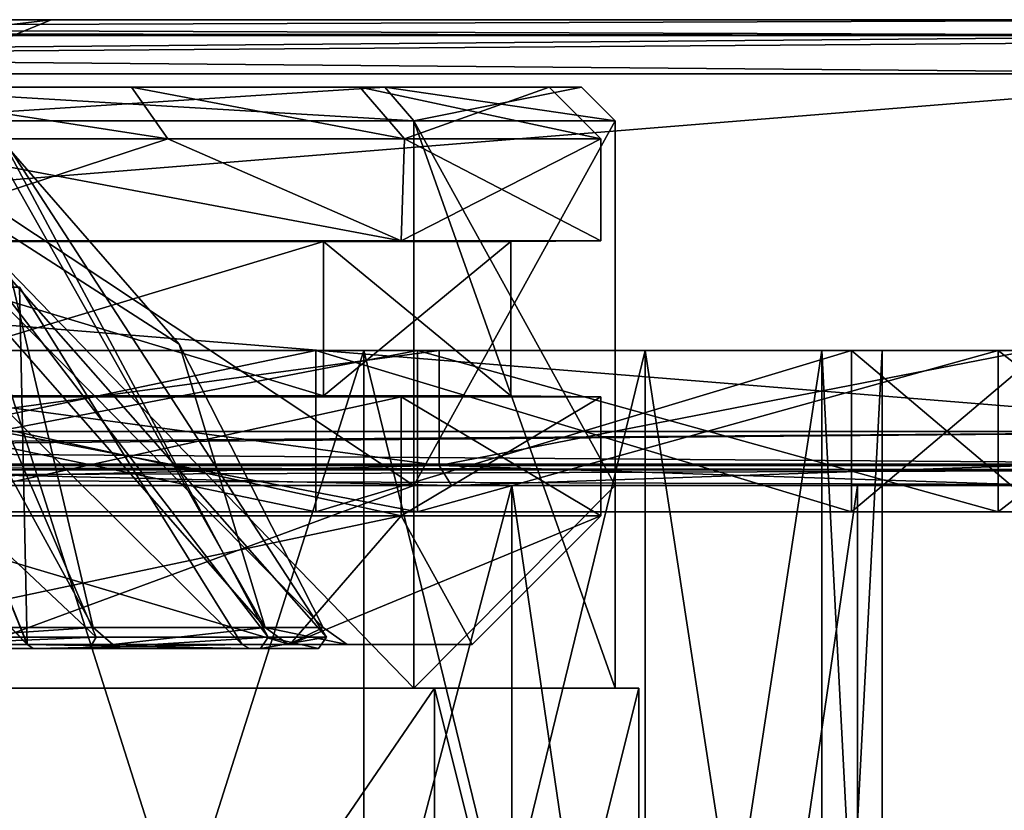
# Model space of a CAD drawing. Units: millimetres. Extents: x -50 to 50, y 31 to 187.
# Drawn here: x 13 to 28, y 62 to 73 of the extents above; entities that cross this region are included whole.
import ezdxf

# ---------------------------------------------------------------- set-up
doc = ezdxf.new("R2010")
doc.units = ezdxf.units.MM
doc.header["$LTSCALE"] = 21.359881
for name, color, linetype in [('100', 7, 'CONTINUOUS'), ('101', 7, 'CONTINUOUS'), ('102', 7, 'CONTINUOUS'), ('103', 7, 'CONTINUOUS'), ('106', 7, 'CONTINUOUS'), ('107', 7, 'CONTINUOUS'), ('108', 7, 'CONTINUOUS'), ('109', 7, 'CONTINUOUS'), ('110', 7, 'CONTINUOUS'), ('111', 7, 'CONTINUOUS'), ('112', 7, 'CONTINUOUS'), ('113', 7, 'CONTINUOUS'), ('114', 7, 'CONTINUOUS'), ('115', 7, 'CONTINUOUS'), ('116', 7, 'CONTINUOUS'), ('117', 7, 'CONTINUOUS'), ('118', 7, 'CONTINUOUS'), ('119', 7, 'CONTINUOUS'), ('121', 7, 'CONTINUOUS'), ('123', 7, 'CONTINUOUS'), ('124', 7, 'CONTINUOUS'), ('126', 7, 'CONTINUOUS'), ('127', 7, 'CONTINUOUS'), ('128', 7, 'CONTINUOUS'), ('129', 7, 'CONTINUOUS'), ('130', 7, 'CONTINUOUS'), ('131', 7, 'CONTINUOUS'), ('138', 7, 'CONTINUOUS'), ('139', 7, 'CONTINUOUS'), ('140', 7, 'CONTINUOUS'), ('141', 7, 'CONTINUOUS'), ('142', 7, 'CONTINUOUS'), ('144', 7, 'CONTINUOUS'), ('146', 7, 'CONTINUOUS'), ('148', 7, 'CONTINUOUS'), ('150', 7, 'CONTINUOUS'), ('165', 7, 'CONTINUOUS'), ('168', 7, 'CONTINUOUS'), ('169', 7, 'CONTINUOUS'), ('170', 7, 'CONTINUOUS'), ('171', 7, 'CONTINUOUS'), ('19', 7, 'CONTINUOUS'), ('20', 7, 'CONTINUOUS'), ('21', 7, 'CONTINUOUS'), ('23', 7, 'CONTINUOUS'), ('230', 7, 'CONTINUOUS'), ('231', 7, 'CONTINUOUS'), ('233', 7, 'CONTINUOUS'), ('235', 7, 'CONTINUOUS'), ('237', 7, 'CONTINUOUS'), ('238', 7, 'CONTINUOUS'), ('239', 7, 'CONTINUOUS'), ('24', 7, 'CONTINUOUS'), ('240', 7, 'CONTINUOUS'), ('241', 7, 'CONTINUOUS'), ('242', 7, 'CONTINUOUS'), ('44', 7, 'CONTINUOUS'), ('45', 7, 'CONTINUOUS'), ('46', 7, 'CONTINUOUS'), ('47', 7, 'CONTINUOUS'), ('98', 7, 'CONTINUOUS'), ('99', 7, 'CONTINUOUS')]:
    doc.layers.add(name, color=color, linetype=linetype)

msp = doc.modelspace()

# ---------------------------------------------------------------- linework, layer by layer
at = {"layer": '100', "color": 7, "linetype": 'CONTINUOUS', "true_color": 0xffb8fb}
for points in [[(17.925, 64.347, 0), (15.795, 68.547), (10.275, 72.096, -7.465), (17.925, 64.347, 0)], [(17.925, 64.347, 0), (10.275, 72.096, -7.465), (17.069, 64.347, -5.472), (17.925, 64.347, 0)], [(15.795, 68.547), (12.7, 72.096), (10.275, 72.096, -7.465), (15.795, 68.547)], [(17.069, 64.347, -5.472), (10.275, 72.096, -7.465), (14.522, 64.347, -10.508), (17.069, 64.347, -5.472)], [(14.522, 64.347, -10.508), (10.275, 72.096, -7.465), (10.559, 64.347, -14.485), (14.522, 64.347, -10.508)]]:
    msp.add_3dface(points, dxfattribs=at)
at = {"layer": '101', "color": 7, "linetype": 'CONTINUOUS', "true_color": 0xffb8fb}
for points in [[(19.082, 70.076, 11.017), (11.058, 71.588, 19.059), (11.017, 70.076, 19.082), (19.082, 70.076, 11.017)], [(15.628, 71.588, 15.534), (11.058, 71.588, 19.059), (19.082, 70.076, 11.017), (15.628, 71.588, 15.534)], [(19.129, 71.588, 10.936), (15.628, 71.588, 15.534), (19.082, 70.076, 11.017), (19.129, 71.588, 10.936)], [(22.035, 70.076), (19.129, 71.588, 10.936), (19.082, 70.076, 11.017), (22.035, 70.076)], [(22.035, 71.588), (19.129, 71.588, 10.936), (22.035, 70.076), (22.035, 71.588)], [(19.082, 67.767, 11.017), (11.017, 67.767, 19.082), (19.082, 66, 11.017), (19.082, 67.767, 11.017)], [(19.082, 66, 11.017), (11.017, 67.767, 19.082), (11.017, 66, 19.082), (19.082, 66, 11.017)], [(22.035, 67.767), (19.082, 67.767, 11.017), (22.035, 66), (22.035, 67.767)], [(22.035, 66), (19.082, 67.767, 11.017), (19.082, 66, 11.017), (22.035, 66)]]:
    msp.add_3dface(points, dxfattribs=at)
at = {"layer": '102', "color": 7, "linetype": 'CONTINUOUS', "true_color": 0xffb8fb}
for points in [[(17.433, 64.095, 10.063), (10.066, 64.095, 17.432), (14.813, 64.095, 10.718), (17.433, 64.095, 10.063)], [(14.813, 64.095, 10.718), (10.066, 64.095, 17.432), (10.77, 64.095, 14.774), (14.813, 64.095, 10.718)], [(10.066, 64.095, -17.432), (17.433, 64.095, -10.063), (10.77, 64.095, -14.774), (10.066, 64.095, -17.432)], [(10.77, 64.095, -14.774), (17.433, 64.095, -10.063), (14.812, 64.095, -10.718), (10.77, 64.095, -14.774)], [(14.812, 64.095, -10.718), (17.433, 64.095, -10.063), (17.411, 64.095, -5.581), (14.812, 64.095, -10.718)], [(17.411, 64.095, 5.581), (17.433, 64.095, 10.063), (14.813, 64.095, 10.718), (17.411, 64.095, 5.581)], [(18.283, 64.095), (17.433, 64.095, 10.063), (17.411, 64.095, 5.581), (18.283, 64.095)], [(17.433, 64.095, -10.063), (20.13, 64.095), (17.411, 64.095, -5.581), (17.433, 64.095, -10.063)], [(20.13, 64.095), (18.283, 64.095), (17.411, 64.095, -5.581), (20.13, 64.095)], [(20.13, 64.095), (17.433, 64.095, 10.063), (18.283, 64.095), (20.13, 64.095)]]:
    msp.add_3dface(points, dxfattribs=at)
at = {"layer": '103', "color": 7, "linetype": 'CONTINUOUS', "true_color": 0xffb8fb}
for points in [[(11.057, 71.588, -19.059), (15.628, 71.588, -15.534), (11.017, 70.076, -19.082), (11.057, 71.588, -19.059)], [(11.017, 70.076, -19.082), (15.628, 71.588, -15.534), (19.082, 70.076, -11.017), (11.017, 70.076, -19.082)], [(15.628, 71.588, -15.534), (19.129, 71.588, -10.936), (19.082, 70.076, -11.017), (15.628, 71.588, -15.534)], [(22.035, 71.588), (22.035, 70.076), (19.082, 70.076, -11.017), (22.035, 71.588)], [(19.129, 71.588, -10.936), (22.035, 71.588), (19.082, 70.076, -11.017), (19.129, 71.588, -10.936)], [(11.017, 67.767, -19.082), (19.082, 67.767, -11.017), (11.017, 66, -19.082), (11.017, 67.767, -19.082)], [(11.017, 66, -19.082), (19.082, 67.767, -11.017), (19.082, 66, -11.017), (11.017, 66, -19.082)], [(22.035, 67.767), (22.035, 66), (19.082, 66, -11.017), (22.035, 67.767)], [(19.082, 67.767, -11.017), (22.035, 67.767), (19.082, 66, -11.017), (19.082, 67.767, -11.017)]]:
    msp.add_3dface(points, dxfattribs=at)
at = {"layer": '106', "color": 7, "linetype": 'CONTINUOUS', "true_color": 0xffb8fb}
for points in [[(15.088, 72.35, 14.995), (10.675, 72.35, 18.4), (15.628, 71.588, 15.534), (15.088, 72.35, 14.995)], [(10.675, 72.35, 18.4), (11.058, 71.588, 19.059), (15.628, 71.588, 15.534), (10.675, 72.35, 18.4)], [(18.467, 72.35, 10.557), (15.088, 72.35, 14.995), (19.129, 71.588, 10.936), (18.467, 72.35, 10.557)], [(15.088, 72.35, 14.995), (15.628, 71.588, 15.534), (19.129, 71.588, 10.936), (15.088, 72.35, 14.995)], [(21.273, 72.35), (18.467, 72.35, 10.557), (22.035, 71.588), (21.273, 72.35)], [(18.467, 72.35, 10.557), (19.129, 71.588, 10.936), (22.035, 71.588), (18.467, 72.35, 10.557)]]:
    msp.add_3dface(points, dxfattribs=at)
at = {"layer": '107', "color": 7, "linetype": 'CONTINUOUS', "true_color": 0xffb8fb}
for points in [[(10.675, 72.35, -18.4), (15.088, 72.35, -14.996), (15.628, 71.588, -15.534), (10.675, 72.35, -18.4)], [(10.675, 72.35, -18.4), (15.628, 71.588, -15.534), (11.057, 71.588, -19.059), (10.675, 72.35, -18.4)], [(15.088, 72.35, -14.996), (18.467, 72.35, -10.558), (19.129, 71.588, -10.936), (15.088, 72.35, -14.996)], [(15.088, 72.35, -14.996), (19.129, 71.588, -10.936), (15.628, 71.588, -15.534), (15.088, 72.35, -14.996)], [(18.467, 72.35, -10.558), (21.273, 72.35), (19.129, 71.588, -10.936), (18.467, 72.35, -10.558)], [(21.273, 72.35), (22.035, 71.588), (19.129, 71.588, -10.936), (21.273, 72.35)]]:
    msp.add_3dface(points, dxfattribs=at)
at = {"layer": '108', "color": 7, "linetype": 'CONTINUOUS', "true_color": 0xffb8fb}
for points in [[(14.522, 64.347, -10.508), (10.559, 64.347, -14.485), (10.77, 64.095, -14.774), (14.522, 64.347, -10.508)], [(14.522, 64.347, -10.508), (10.77, 64.095, -14.774), (14.812, 64.095, -10.718), (14.522, 64.347, -10.508)], [(17.069, 64.347, -5.472), (14.522, 64.347, -10.508), (14.812, 64.095, -10.718), (17.069, 64.347, -5.472)], [(17.069, 64.347, -5.472), (14.812, 64.095, -10.718), (17.411, 64.095, -5.581), (17.069, 64.347, -5.472)], [(17.925, 64.347, 0), (17.069, 64.347, -5.472), (18.283, 64.095), (17.925, 64.347, 0)], [(18.283, 64.095), (17.069, 64.347, -5.472), (17.411, 64.095, -5.581), (18.283, 64.095)]]:
    msp.add_3dface(points, dxfattribs=at)
at = {"layer": '109', "color": 7, "linetype": 'CONTINUOUS', "true_color": 0xffb8fb}
for points in [[(10.559, 64.347, 14.485), (14.522, 64.347, 10.508), (10.77, 64.095, 14.774), (10.559, 64.347, 14.485)], [(14.522, 64.347, 10.508), (14.813, 64.095, 10.718), (10.77, 64.095, 14.774), (14.522, 64.347, 10.508)], [(14.522, 64.347, 10.508), (17.069, 64.347, 5.471), (14.813, 64.095, 10.718), (14.522, 64.347, 10.508)], [(17.069, 64.347, 5.471), (17.411, 64.095, 5.581), (14.813, 64.095, 10.718), (17.069, 64.347, 5.471)], [(17.069, 64.347, 5.471), (17.925, 64.347, 0), (17.411, 64.095, 5.581), (17.069, 64.347, 5.471)], [(17.925, 64.347, 0), (18.283, 64.095), (17.411, 64.095, 5.581), (17.925, 64.347, 0)]]:
    msp.add_3dface(points, dxfattribs=at)
at = {"layer": '110', "color": 7, "linetype": 'CONTINUOUS', "true_color": 0xffb8fb}
for points in [[(10.351, 70.064, -17.928), (17.928, 70.064, -10.351), (10.351, 67.778, -17.928), (10.351, 70.064, -17.928)], [(10.351, 67.778, -17.928), (17.928, 70.064, -10.351), (17.928, 67.778, -10.351), (10.351, 67.778, -17.928)], [(17.928, 70.064, -10.351), (20.701, 70.064), (17.928, 67.778, -10.351), (17.928, 70.064, -10.351)], [(17.928, 67.778, -10.351), (20.701, 70.064), (20.701, 67.778), (17.928, 67.778, -10.351)]]:
    msp.add_3dface(points, dxfattribs=at)
at = {"layer": '111', "color": 7, "linetype": 'CONTINUOUS', "true_color": 0xffb8fb}
for points in [[(17.928, 70.064, 10.351), (10.351, 70.064, 17.928), (17.928, 67.778, 10.351), (17.928, 70.064, 10.351)], [(17.928, 67.778, 10.351), (10.351, 70.064, 17.928), (10.351, 67.778, 17.928), (17.928, 67.778, 10.351)], [(20.701, 67.778), (20.701, 70.064), (17.928, 70.064, 10.351), (20.701, 67.778)], [(20.701, 67.778), (17.928, 70.064, 10.351), (17.928, 67.778, 10.351), (20.701, 67.778)]]:
    msp.add_3dface(points, dxfattribs=at)
at = {"layer": '112', "color": 7, "linetype": 'CONTINUOUS', "true_color": 0xffb8fb}
for points in [[(11.017, 66, 19.082), (10.066, 64.095, 17.432), (17.433, 64.095, 10.063), (11.017, 66, 19.082)], [(19.082, 66, 11.017), (11.017, 66, 19.082), (17.433, 64.095, 10.063), (19.082, 66, 11.017)], [(19.082, 66, 11.017), (17.433, 64.095, 10.063), (20.13, 64.095), (19.082, 66, 11.017)], [(22.035, 66), (19.082, 66, 11.017), (20.13, 64.095), (22.035, 66)]]:
    msp.add_3dface(points, dxfattribs=at)
at = {"layer": '113', "color": 7, "linetype": 'CONTINUOUS', "true_color": 0xffb8fb}
for points in [[(17.433, 64.095, -10.063), (10.066, 64.095, -17.432), (19.082, 66, -11.017), (17.433, 64.095, -10.063)], [(10.066, 64.095, -17.432), (11.017, 66, -19.082), (19.082, 66, -11.017), (10.066, 64.095, -17.432)], [(22.035, 66), (20.13, 64.095), (17.433, 64.095, -10.063), (22.035, 66)], [(22.035, 66), (17.433, 64.095, -10.063), (19.082, 66, -11.017), (22.035, 66)]]:
    msp.add_3dface(points, dxfattribs=at)
at = {"layer": '114', "color": 7, "linetype": 'CONTINUOUS', "true_color": 0xffb8fb}
for points in [[(11.017, 70.076, -19.082), (19.082, 70.076, -11.017), (10.351, 70.064, -17.928), (11.017, 70.076, -19.082)], [(19.082, 70.076, -11.017), (17.928, 70.064, -10.351), (10.351, 70.064, -17.928), (19.082, 70.076, -11.017)], [(19.082, 70.076, -11.017), (22.035, 70.076), (17.928, 70.064, -10.351), (19.082, 70.076, -11.017)], [(22.035, 70.076), (20.701, 70.064), (17.928, 70.064, -10.351), (22.035, 70.076)]]:
    msp.add_3dface(points, dxfattribs=at)
at = {"layer": '115', "color": 7, "linetype": 'CONTINUOUS', "true_color": 0xffb8fb}
for points in [[(11.017, 67.767, -19.082), (10.351, 67.778, -17.928), (17.928, 67.778, -10.351), (11.017, 67.767, -19.082)], [(19.082, 67.767, -11.017), (11.017, 67.767, -19.082), (17.928, 67.778, -10.351), (19.082, 67.767, -11.017)], [(19.082, 67.767, -11.017), (17.928, 67.778, -10.351), (20.701, 67.778), (19.082, 67.767, -11.017)], [(22.035, 67.767), (19.082, 67.767, -11.017), (20.701, 67.778), (22.035, 67.767)]]:
    msp.add_3dface(points, dxfattribs=at)
at = {"layer": '116', "color": 7, "linetype": 'CONTINUOUS', "true_color": 0xffb8fb}
for points in [[(11.017, 70.076, 19.082), (10.351, 70.064, 17.928), (17.928, 70.064, 10.351), (11.017, 70.076, 19.082)], [(19.082, 70.076, 11.017), (11.017, 70.076, 19.082), (17.928, 70.064, 10.351), (19.082, 70.076, 11.017)], [(20.701, 70.064), (19.082, 70.076, 11.017), (17.928, 70.064, 10.351), (20.701, 70.064)], [(22.035, 70.076), (19.082, 70.076, 11.017), (20.701, 70.064), (22.035, 70.076)]]:
    msp.add_3dface(points, dxfattribs=at)
at = {"layer": '117', "color": 7, "linetype": 'CONTINUOUS', "true_color": 0xffb8fb}
for points in [[(11.017, 67.767, 19.082), (19.082, 67.767, 11.017), (10.351, 67.778, 17.928), (11.017, 67.767, 19.082)], [(19.082, 67.767, 11.017), (17.928, 67.778, 10.351), (10.351, 67.778, 17.928), (19.082, 67.767, 11.017)], [(19.082, 67.767, 11.017), (22.035, 67.767), (17.928, 67.778, 10.351), (19.082, 67.767, 11.017)], [(22.035, 67.767), (20.701, 67.778), (17.928, 67.778, 10.351), (22.035, 67.767)]]:
    msp.add_3dface(points, dxfattribs=at)
at = {"layer": '118', "linetype": 'CONTINUOUS'}
for points in [[(-32.7, 66.45, -32.7), (32.7, 66.45, -32.7), (7.076, 66.45, -31.003), (-32.7, 66.45, -32.7)], [(32.7, 66.45, 32.7), (-32.7, 66.45, 32.7), (-7.076, 66.45, 31.003), (32.7, 66.45, 32.7)], [(7.076, 66.45, 31.003), (32.7, 66.45, 32.7), (-7.076, 66.45, 31.003), (7.076, 66.45, 31.003)], [(7.076, 66.45, -31.003), (32.7, 66.45, -32.7), (19.827, 66.45, -24.862), (7.076, 66.45, -31.003)], [(19.827, 66.45, 24.862), (32.7, 66.45, 32.7), (7.076, 66.45, 31.003), (19.827, 66.45, 24.862)], [(19.827, 66.45, -24.862), (32.7, 66.45, -32.7), (28.651, 66.45, -13.797), (19.827, 66.45, -24.862)], [(28.651, 66.45, 13.797), (32.7, 66.45, 32.7), (19.827, 66.45, 24.862), (28.651, 66.45, 13.797)]]:
    msp.add_3dface(points, dxfattribs=at)
at = {"layer": '119', "linetype": 'CONTINUOUS'}
for points in [[(32.7, 73.35, 32.7), (4.295, 73.35, 13.22), (-32.7, 73.35, 32.7), (32.7, 73.35, 32.7)], [(-4.295, 73.35, -13.22), (32.7, 73.35, -32.7), (-32.7, 73.35, -32.7), (-4.295, 73.35, -13.22)], [(-4.295, 73.35, -13.22), (4.295, 73.35, -13.22), (32.7, 73.35, -32.7), (-4.295, 73.35, -13.22)], [(11.246, 73.35, 8.17), (4.295, 73.35, 13.22), (32.7, 73.35, 32.7), (11.246, 73.35, 8.17)], [(4.295, 73.35, -13.22), (11.246, 73.35, -8.17), (32.7, 73.35, -32.7), (4.295, 73.35, -13.22)], [(13.9, 73.35), (11.246, 73.35, 8.17), (32.7, 73.35, -32.7), (13.9, 73.35)], [(32.7, 73.35, -32.7), (11.246, 73.35, 8.17), (32.7, 73.35, 32.7), (32.7, 73.35, -32.7)], [(11.246, 73.35, -8.17), (13.9, 73.35), (32.7, 73.35, -32.7), (11.246, 73.35, -8.17)]]:
    msp.add_3dface(points, dxfattribs=at)
at = {"layer": '121', "linetype": 'CONTINUOUS'}
for points in [[(-32.7, 72.55, -33.5), (32.7, 72.55, -33.5), (-32.7, 67.25, -33.5), (-32.7, 72.55, -33.5)], [(-32.7, 67.25, -33.5), (32.7, 72.55, -33.5), (32.7, 67.25, -33.5), (-32.7, 67.25, -33.5)]]:
    msp.add_3dface(points, dxfattribs=at)
at = {"layer": '123', "linetype": 'CONTINUOUS'}
for points in [[(32.7, 67.25, 33.5), (32.7, 72.55, 33.5), (-32.7, 72.55, 33.5), (32.7, 67.25, 33.5)], [(-32.7, 67.25, 33.5), (32.7, 67.25, 33.5), (-32.7, 72.55, 33.5), (-32.7, 67.25, 33.5)]]:
    msp.add_3dface(points, dxfattribs=at)
at = {"layer": '124', "linetype": 'CONTINUOUS'}
for points in [[(11.3, 51.35, -19.572), (19.572, 51.35, -11.3), (19.572, 63.45, -11.3), (11.3, 51.35, -19.572)], [(11.3, 63.45, -19.572), (11.3, 51.35, -19.572), (19.572, 63.45, -11.3), (11.3, 63.45, -19.572)], [(19.572, 51.35, -11.3), (22.6, 51.35), (19.572, 63.45, -11.3), (19.572, 51.35, -11.3)], [(19.572, 63.45, -11.3), (22.6, 51.35), (22.6, 63.45), (19.572, 63.45, -11.3)]]:
    msp.add_3dface(points, dxfattribs=at)
at = {"layer": '126', "linetype": 'CONTINUOUS'}
for points in [[(18.526, 51.35, -18.526), (13.1, 51.35, -22.69), (18.526, 68.45, -18.526), (18.526, 51.35, -18.526)], [(18.526, 68.45, -18.526), (13.1, 51.35, -22.69), (13.1, 68.45, -22.69), (18.526, 68.45, -18.526)], [(22.69, 51.35, -13.1), (18.526, 51.35, -18.526), (22.69, 68.45, -13.1), (22.69, 51.35, -13.1)], [(22.69, 68.45, -13.1), (18.526, 51.35, -18.526), (18.526, 68.45, -18.526), (22.69, 68.45, -13.1)], [(25.307, 51.35, -6.781), (22.69, 51.35, -13.1), (25.307, 68.45, -6.781), (25.307, 51.35, -6.781)], [(25.307, 68.45, -6.781), (22.69, 51.35, -13.1), (22.69, 68.45, -13.1), (25.307, 68.45, -6.781)], [(26.2, 51.35), (25.307, 51.35, -6.781), (26.2, 68.45), (26.2, 51.35)], [(26.2, 68.45), (25.307, 51.35, -6.781), (25.307, 68.45, -6.781), (26.2, 68.45)]]:
    msp.add_3dface(points, dxfattribs=at)
at = {"layer": '127', "linetype": 'CONTINUOUS'}
for points in [[(19.572, 51.35, 11.3), (11.3, 51.35, 19.572), (19.572, 63.45, 11.3), (19.572, 51.35, 11.3)], [(19.572, 63.45, 11.3), (11.3, 51.35, 19.572), (11.3, 63.45, 19.572), (19.572, 63.45, 11.3)], [(22.6, 63.45), (22.6, 51.35), (19.572, 51.35, 11.3), (22.6, 63.45)], [(22.6, 63.45), (19.572, 51.35, 11.3), (19.572, 63.45, 11.3), (22.6, 63.45)]]:
    msp.add_3dface(points, dxfattribs=at)
at = {"layer": '128', "linetype": 'CONTINUOUS'}
for points in [[(18.526, 68.45, 18.526), (13.1, 68.45, 22.69), (18.526, 51.35, 18.526), (18.526, 68.45, 18.526)], [(18.526, 51.35, 18.526), (13.1, 68.45, 22.69), (13.1, 51.35, 22.69), (18.526, 51.35, 18.526)], [(22.69, 68.45, 13.1), (18.526, 68.45, 18.526), (22.69, 51.35, 13.1), (22.69, 68.45, 13.1)], [(22.69, 51.35, 13.1), (18.526, 68.45, 18.526), (18.526, 51.35, 18.526), (22.69, 51.35, 13.1)], [(25.307, 68.45, 6.781), (22.69, 68.45, 13.1), (25.307, 51.35, 6.781), (25.307, 68.45, 6.781)], [(25.307, 51.35, 6.781), (22.69, 68.45, 13.1), (22.69, 51.35, 13.1), (25.307, 51.35, 6.781)], [(26.2, 51.35), (26.2, 68.45), (25.307, 68.45, 6.781), (26.2, 51.35)], [(26.2, 51.35), (25.307, 68.45, 6.781), (25.307, 51.35, 6.781), (26.2, 51.35)]]:
    msp.add_3dface(points, dxfattribs=at)
at = {"layer": '129', "linetype": 'CONTINUOUS'}
for points in [[(11.125, 63.45, -19.269), (19.269, 63.45, -11.125), (11.125, 71.85, -19.269), (11.125, 63.45, -19.269)], [(11.125, 71.85, -19.269), (19.269, 63.45, -11.125), (19.269, 71.85, -11.125), (11.125, 71.85, -19.269)], [(22.25, 66.45), (22.25, 71.85), (19.269, 71.85, -11.125), (22.25, 66.45)], [(22.25, 63.45), (22.25, 66.45), (19.269, 71.85, -11.125), (22.25, 63.45)], [(19.269, 63.45, -11.125), (22.25, 63.45), (19.269, 71.85, -11.125), (19.269, 63.45, -11.125)], [(11.125, 66.45, 19.269), (19.269, 66.45, 11.125), (11.125, 63.45, 19.269), (11.125, 66.45, 19.269)], [(11.125, 63.45, 19.269), (19.269, 66.45, 11.125), (19.269, 63.45, 11.125), (11.125, 63.45, 19.269)], [(19.269, 66.45, 11.125), (22.25, 66.45), (19.269, 63.45, 11.125), (19.269, 66.45, 11.125)], [(19.269, 63.45, 11.125), (22.25, 66.45), (22.25, 63.45), (19.269, 63.45, 11.125)]]:
    msp.add_3dface(points, dxfattribs=at)
at = {"layer": '130', "linetype": 'CONTINUOUS'}
for points in [[(18.836, 72.35, -10.875), (3.986, 72.35, -12.269), (-10.875, 72.35, -18.836), (18.836, 72.35, -10.875)], [(10.875, 72.35, -18.836), (18.836, 72.35, -10.875), (-10.875, 72.35, -18.836), (10.875, 72.35, -18.836)], [(10.436, 72.35, -7.582), (3.986, 72.35, -12.269), (18.836, 72.35, -10.875), (10.436, 72.35, -7.582)], [(3.986, 72.35, 12.269), (10.436, 72.35, 7.582), (18.836, 72.35, 10.875), (3.986, 72.35, 12.269)], [(10.875, 72.35, 18.836), (3.986, 72.35, 12.269), (18.836, 72.35, 10.875), (10.875, 72.35, 18.836)], [(12.9, 72.35), (10.436, 72.35, -7.582), (21.75, 72.35), (12.9, 72.35)], [(21.75, 72.35), (10.436, 72.35, -7.582), (18.836, 72.35, -10.875), (21.75, 72.35)], [(10.436, 72.35, 7.582), (12.9, 72.35), (18.836, 72.35, 10.875), (10.436, 72.35, 7.582)], [(18.836, 72.35, 10.875), (12.9, 72.35), (21.75, 72.35), (18.836, 72.35, 10.875)]]:
    msp.add_3dface(points, dxfattribs=at)
at = {"layer": '131', "linetype": 'CONTINUOUS'}
for points in [[(19.269, 66.45, 11.125), (11.125, 66.45, 19.269), (11.125, 71.85, 19.269), (19.269, 66.45, 11.125)], [(19.269, 71.85, 11.125), (19.269, 66.45, 11.125), (11.125, 71.85, 19.269), (19.269, 71.85, 11.125)], [(22.25, 71.85), (22.25, 66.45), (19.269, 66.45, 11.125), (22.25, 71.85)], [(22.25, 71.85), (19.269, 66.45, 11.125), (19.269, 71.85, 11.125), (22.25, 71.85)]]:
    msp.add_3dface(points, dxfattribs=at)
at = {"layer": '138', "linetype": 'CONTINUOUS'}
for points in [[(11.246, 73.35, 8.17), (13.9, 73.35), (11.425, 73.057, 6.596), (11.246, 73.35, 8.17)], [(11.425, 73.057, 6.596), (13.9, 73.35), (13.193, 73.057), (11.425, 73.057, 6.596)]]:
    msp.add_3dface(points, dxfattribs=at)
at = {"layer": '139', "linetype": 'CONTINUOUS'}
msp.add_3dface([(13.9, 73.35), (11.246, 73.35, -8.17), (13.193, 73.057), (13.9, 73.35)], dxfattribs=at)
at = {"layer": '140', "linetype": 'CONTINUOUS'}
for points in [[(19.64, 68.45, -24.628), (0, 68.45, -26.2), (-7.009, 68.45, -30.71), (19.64, 68.45, -24.628)], [(7.009, 68.45, -30.71), (19.64, 68.45, -24.628), (-7.009, 68.45, -30.71), (7.009, 68.45, -30.71)], [(6.781, 68.45, -25.307), (0, 68.45, -26.2), (19.64, 68.45, -24.628), (6.781, 68.45, -25.307)], [(13.1, 68.45, -22.69), (6.781, 68.45, -25.307), (19.64, 68.45, -24.628), (13.1, 68.45, -22.69)], [(6.781, 68.45, 25.307), (13.1, 68.45, 22.69), (19.64, 68.45, 24.628), (6.781, 68.45, 25.307)], [(7.009, 68.45, 30.71), (6.781, 68.45, 25.307), (19.64, 68.45, 24.628), (7.009, 68.45, 30.71)], [(18.526, 68.45, -18.526), (13.1, 68.45, -22.69), (28.381, 68.45, -13.667), (18.526, 68.45, -18.526)], [(28.381, 68.45, -13.667), (13.1, 68.45, -22.69), (19.64, 68.45, -24.628), (28.381, 68.45, -13.667)], [(13.1, 68.45, 22.69), (18.526, 68.45, 18.526), (19.64, 68.45, 24.628), (13.1, 68.45, 22.69)], [(22.69, 68.45, -13.1), (18.526, 68.45, -18.526), (28.381, 68.45, -13.667), (22.69, 68.45, -13.1)], [(18.526, 68.45, 18.526), (22.69, 68.45, 13.1), (28.381, 68.45, 13.667), (18.526, 68.45, 18.526)], [(19.64, 68.45, 24.628), (18.526, 68.45, 18.526), (28.381, 68.45, 13.667), (19.64, 68.45, 24.628)], [(25.307, 68.45, -6.781), (22.69, 68.45, -13.1), (31.5, 68.45), (25.307, 68.45, -6.781)], [(31.5, 68.45), (22.69, 68.45, -13.1), (28.381, 68.45, -13.667), (31.5, 68.45)], [(22.69, 68.45, 13.1), (25.307, 68.45, 6.781), (28.381, 68.45, 13.667), (22.69, 68.45, 13.1)], [(26.2, 68.45), (25.307, 68.45, -6.781), (31.5, 68.45), (26.2, 68.45)], [(25.307, 68.45, 6.781), (26.2, 68.45), (28.381, 68.45, 13.667), (25.307, 68.45, 6.781)], [(28.381, 68.45, 13.667), (26.2, 68.45), (31.5, 68.45), (28.381, 68.45, 13.667)]]:
    msp.add_3dface(points, dxfattribs=at)
at = {"layer": '141', "linetype": 'CONTINUOUS'}
for points in [[(19.64, 68.45, -24.628), (7.009, 68.45, -30.71), (19.64, 66.75, -24.628), (19.64, 68.45, -24.628)], [(19.64, 66.75, -24.628), (7.009, 68.45, -30.71), (7.009, 66.75, -30.71), (19.64, 66.75, -24.628)], [(28.381, 68.45, -13.667), (19.64, 68.45, -24.628), (19.64, 66.75, -24.628), (28.381, 68.45, -13.667)], [(28.381, 66.75, -13.667), (28.381, 68.45, -13.667), (19.64, 66.75, -24.628), (28.381, 66.75, -13.667)]]:
    msp.add_3dface(points, dxfattribs=at)
at = {"layer": '142', "linetype": 'CONTINUOUS'}
for points in [[(7.009, 68.45, 30.71), (19.64, 68.45, 24.628), (7.009, 66.75, 30.71), (7.009, 68.45, 30.71)], [(7.009, 66.75, 30.71), (19.64, 68.45, 24.628), (19.64, 66.75, 24.628), (7.009, 66.75, 30.71)], [(19.64, 68.45, 24.628), (28.381, 68.45, 13.667), (19.64, 66.75, 24.628), (19.64, 68.45, 24.628)], [(19.64, 66.75, 24.628), (28.381, 68.45, 13.667), (28.381, 66.75, 13.667), (19.64, 66.75, 24.628)]]:
    msp.add_3dface(points, dxfattribs=at)
at = {"layer": '144', "linetype": 'CONTINUOUS'}
for points in [[(32.7, 73.35, 32.7), (-32.7, 73.35, 32.7), (-32.7, 73.116, 33.266), (32.7, 73.35, 32.7)], [(32.7, 73.116, 33.266), (32.7, 73.35, 32.7), (-32.7, 73.116, 33.266), (32.7, 73.116, 33.266)], [(32.7, 73.116, 33.266), (-32.7, 72.55, 33.5), (32.7, 73.032, 33.339), (32.7, 73.116, 33.266)], [(-32.7, 72.55, 33.5), (32.7, 73.116, 33.266), (-32.7, 73.116, 33.266), (-32.7, 72.55, 33.5)], [(-32.7, 72.55, 33.5), (32.7, 72.55, 33.5), (32.7, 73.032, 33.339), (-32.7, 72.55, 33.5)]]:
    msp.add_3dface(points, dxfattribs=at)
at = {"layer": '146', "linetype": 'CONTINUOUS'}
for points in [[(-32.7, 73.35, -32.7), (32.7, 73.35, -32.7), (32.7, 73.116, -33.266), (-32.7, 73.35, -32.7)], [(-32.7, 73.35, -32.7), (32.7, 73.116, -33.266), (-32.7, 73.189, -33.181), (-32.7, 73.35, -32.7)], [(-32.7, 73.189, -33.181), (32.7, 73.116, -33.266), (-32.7, 73.116, -33.266), (-32.7, 73.189, -33.181)], [(32.7, 72.55, -33.5), (-32.7, 72.55, -33.5), (-32.7, 73.116, -33.266), (32.7, 72.55, -33.5)], [(32.7, 73.116, -33.266), (32.7, 72.55, -33.5), (-32.7, 73.116, -33.266), (32.7, 73.116, -33.266)]]:
    msp.add_3dface(points, dxfattribs=at)
at = {"layer": '148', "linetype": 'CONTINUOUS'}
for points in [[(-32.7, 67.25, -33.5), (32.7, 67.25, -33.5), (32.7, 66.769, -33.339), (-32.7, 67.25, -33.5)], [(-32.7, 67.25, -33.5), (32.7, 66.769, -33.339), (-32.7, 66.769, -33.339), (-32.7, 67.25, -33.5)], [(32.7, 66.769, -33.339), (32.7, 66.685, -33.266), (-32.7, 66.769, -33.339), (32.7, 66.769, -33.339)], [(-32.7, 66.769, -33.339), (32.7, 66.685, -33.266), (-32.7, 66.685, -33.266), (-32.7, 66.769, -33.339)], [(32.7, 66.45, -32.7), (-32.7, 66.45, -32.7), (-32.7, 66.685, -33.266), (32.7, 66.45, -32.7)], [(32.7, 66.685, -33.266), (32.7, 66.45, -32.7), (-32.7, 66.685, -33.266), (32.7, 66.685, -33.266)]]:
    msp.add_3dface(points, dxfattribs=at)
at = {"layer": '150', "linetype": 'CONTINUOUS'}
for points in [[(32.7, 67.25, 33.5), (-32.7, 67.25, 33.5), (-32.7, 66.769, 33.339), (32.7, 67.25, 33.5)], [(32.7, 66.685, 33.266), (32.7, 67.25, 33.5), (-32.7, 66.685, 33.266), (32.7, 66.685, 33.266)], [(-32.7, 66.685, 33.266), (32.7, 67.25, 33.5), (-32.7, 66.769, 33.339), (-32.7, 66.685, 33.266)], [(-32.7, 66.45, 32.7), (32.7, 66.45, 32.7), (32.7, 66.685, 33.266), (-32.7, 66.45, 32.7)], [(-32.7, 66.45, 32.7), (32.7, 66.685, 33.266), (-32.7, 66.685, 33.266), (-32.7, 66.45, 32.7)]]:
    msp.add_3dface(points, dxfattribs=at)
at = {"layer": '165', "linetype": 'CONTINUOUS'}
for points in [[(11.3, 63.45, -19.572), (19.572, 63.45, -11.3), (11.125, 63.45, -19.269), (11.3, 63.45, -19.572)], [(19.572, 63.45, -11.3), (19.269, 63.45, -11.125), (11.125, 63.45, -19.269), (19.572, 63.45, -11.3)], [(19.572, 63.45, 11.3), (11.3, 63.45, 19.572), (11.125, 63.45, 19.269), (19.572, 63.45, 11.3)], [(19.572, 63.45, 11.3), (11.125, 63.45, 19.269), (19.269, 63.45, 11.125), (19.572, 63.45, 11.3)], [(19.572, 63.45, -11.3), (22.6, 63.45), (19.269, 63.45, -11.125), (19.572, 63.45, -11.3)], [(22.6, 63.45), (22.25, 63.45), (19.269, 63.45, -11.125), (22.6, 63.45)], [(19.572, 63.45, 11.3), (19.269, 63.45, 11.125), (22.25, 63.45), (19.572, 63.45, 11.3)], [(22.6, 63.45), (19.572, 63.45, 11.3), (22.25, 63.45), (22.6, 63.45)]]:
    msp.add_3dface(points, dxfattribs=at)
at = {"layer": '168', "linetype": 'CONTINUOUS'}
for points in [[(11.125, 71.85, -19.269), (19.269, 71.85, -11.125), (10.875, 72.35, -18.836), (11.125, 71.85, -19.269)], [(19.269, 71.85, -11.125), (18.836, 72.35, -10.875), (10.875, 72.35, -18.836), (19.269, 71.85, -11.125)], [(19.269, 71.85, -11.125), (22.25, 71.85), (18.836, 72.35, -10.875), (19.269, 71.85, -11.125)], [(22.25, 71.85), (21.75, 72.35), (18.836, 72.35, -10.875), (22.25, 71.85)]]:
    msp.add_3dface(points, dxfattribs=at)
at = {"layer": '169', "linetype": 'CONTINUOUS'}
for points in [[(10.875, 72.35, 18.836), (18.836, 72.35, 10.875), (11.125, 71.85, 19.269), (10.875, 72.35, 18.836)], [(18.836, 72.35, 10.875), (19.269, 71.85, 11.125), (11.125, 71.85, 19.269), (18.836, 72.35, 10.875)], [(18.836, 72.35, 10.875), (21.75, 72.35), (19.269, 71.85, 11.125), (18.836, 72.35, 10.875)], [(21.75, 72.35), (22.25, 71.85), (19.269, 71.85, 11.125), (21.75, 72.35)]]:
    msp.add_3dface(points, dxfattribs=at)
at = {"layer": '170', "linetype": 'CONTINUOUS'}
for points in [[(19.64, 66.75, -24.628), (7.009, 66.75, -30.71), (19.827, 66.45, -24.862), (19.64, 66.75, -24.628)], [(7.009, 66.75, -30.71), (7.076, 66.45, -31.003), (19.827, 66.45, -24.862), (7.009, 66.75, -30.71)], [(28.381, 66.75, -13.667), (19.64, 66.75, -24.628), (28.651, 66.45, -13.797), (28.381, 66.75, -13.667)], [(19.64, 66.75, -24.628), (19.827, 66.45, -24.862), (28.651, 66.45, -13.797), (19.64, 66.75, -24.628)]]:
    msp.add_3dface(points, dxfattribs=at)
at = {"layer": '171', "linetype": 'CONTINUOUS'}
for points in [[(7.009, 66.75, 30.71), (19.64, 66.75, 24.628), (7.076, 66.45, 31.003), (7.009, 66.75, 30.71)], [(19.64, 66.75, 24.628), (19.827, 66.45, 24.862), (7.076, 66.45, 31.003), (19.64, 66.75, 24.628)], [(19.64, 66.75, 24.628), (28.381, 66.75, 13.667), (19.827, 66.45, 24.862), (19.64, 66.75, 24.628)], [(28.381, 66.75, 13.667), (28.651, 66.45, 13.797), (19.827, 66.45, 24.862), (28.381, 66.75, 13.667)]]:
    msp.add_3dface(points, dxfattribs=at)
at = {"layer": '19', "color": 7, "linetype": 'CONTINUOUS', "true_color": 0x8e9292}
for points in [[(9.911, 64.035, -13.607), (10.517, 64.035, -14.43), (13.634, 64.035, -9.875), (9.911, 64.035, -13.607)], [(13.633, 64.035, 9.876), (10.517, 64.035, 14.43), (9.911, 64.035, 13.608), (13.633, 64.035, 9.876)], [(10.517, 64.035, -14.43), (14.466, 64.035, -10.467), (13.634, 64.035, -9.875), (10.517, 64.035, -14.43)], [(14.466, 64.035, 10.467), (10.517, 64.035, 14.43), (13.633, 64.035, 9.876), (14.466, 64.035, 10.467)], [(16.835, 64.035), (14.466, 64.035, 10.467), (13.633, 64.035, 9.876), (16.835, 64.035)], [(14.466, 64.035, -10.467), (16.835, 64.035), (13.634, 64.035, -9.875), (14.466, 64.035, -10.467)], [(14.466, 64.035, -10.467), (16.997, 64.035, -5.469), (16.835, 64.035), (14.466, 64.035, -10.467)], [(16.997, 64.035, 5.469), (14.466, 64.035, 10.467), (16.835, 64.035), (16.997, 64.035, 5.469)], [(16.997, 64.035, -5.469), (16.997, 64.035, 5.469), (16.835, 64.035), (16.997, 64.035, -5.469)], [(16.997, 64.035, -5.469), (17.856, 64.035), (16.997, 64.035, 5.469), (16.997, 64.035, -5.469)]]:
    msp.add_3dface(points, dxfattribs=at)
at = {"layer": '20', "color": 7, "linetype": 'CONTINUOUS', "true_color": 0x8e9292}
for points in [[(10.587, 64.204, -14.527), (11.321, 71.754, -6.536), (14.564, 64.204, -10.537), (10.587, 64.204, -14.527)], [(11.321, 71.754, -6.536), (13.073, 71.754), (17.111, 64.204, -5.506), (11.321, 71.754, -6.536)], [(14.564, 64.204, -10.537), (11.321, 71.754, -6.536), (17.111, 64.204, -5.506), (14.564, 64.204, -10.537)], [(13.073, 71.754), (17.976, 64.204, 0), (17.111, 64.204, -5.506), (13.073, 71.754)]]:
    msp.add_3dface(points, dxfattribs=at)
at = {"layer": '21', "color": 7, "linetype": 'CONTINUOUS', "true_color": 0x8e9292}
for points in [[(11.321, 71.754, 6.536), (6.536, 71.754, 11.321), (14.564, 64.204, 10.537), (11.321, 71.754, 6.536)], [(14.564, 64.204, 10.537), (6.536, 71.754, 11.321), (10.587, 64.204, 14.527), (14.564, 64.204, 10.537)], [(17.976, 64.204, 0), (13.073, 71.754), (11.321, 71.754, 6.536), (17.976, 64.204, 0)], [(17.976, 64.204, 0), (11.321, 71.754, 6.536), (17.112, 64.204, 5.506), (17.976, 64.204, 0)], [(17.112, 64.204, 5.506), (11.321, 71.754, 6.536), (14.564, 64.204, 10.537), (17.112, 64.204, 5.506)]]:
    msp.add_3dface(points, dxfattribs=at)
at = {"layer": '23', "color": 7, "linetype": 'CONTINUOUS', "true_color": 0x8e9292}
for points in [[(9.847, 64.095, -13.521), (13.547, 64.095, -9.812), (8.393, 69.391, -10.486), (9.847, 64.095, -13.521)], [(8.393, 69.391, -10.486), (13.547, 64.095, -9.812), (11.401, 69.391, -7.102), (8.393, 69.391, -10.486)], [(13.547, 64.095, -9.812), (16.727, 64.095), (11.401, 69.391, -7.102), (13.547, 64.095, -9.812)], [(11.401, 69.391, -7.102), (16.727, 64.095), (13.432, 69.391), (11.401, 69.391, -7.102)]]:
    msp.add_3dface(points, dxfattribs=at)
at = {"layer": '230', "color": 7, "linetype": 'CONTINUOUS'}
for points in [[(-50, 66.45, 100), (50, 66.45, 100), (20.719, 66.45, 16.522), (-50, 66.45, 100)], [(11.498, 66.45, 23.876), (-50, 66.45, 100), (20.719, 66.45, 16.522), (11.498, 66.45, 23.876)], [(50, 66.45, -100), (-50, 66.45, -100), (-20.719, 66.45, -16.522), (50, 66.45, -100)], [(-11.498, 66.45, -23.876), (50, 66.45, -100), (-20.719, 66.45, -16.522), (-11.498, 66.45, -23.876)], [(0, 66.45, -26.5), (50, 66.45, -100), (-11.498, 66.45, -23.876), (0, 66.45, -26.5)], [(50, 66.45, -100), (0, 66.45, -26.5), (11.498, 66.45, -23.876), (50, 66.45, -100)], [(20.718, 66.45, -16.523), (50, 66.45, -100), (11.498, 66.45, -23.876), (20.718, 66.45, -16.523)], [(25.836, 66.45, -5.897), (50, 66.45, -100), (20.718, 66.45, -16.523), (25.836, 66.45, -5.897)], [(20.719, 66.45, 16.522), (50, 66.45, 100), (25.836, 66.45, 5.897), (20.719, 66.45, 16.522)], [(50, 66.45, 100), (50, 66.45, -100), (25.836, 66.45, 5.897), (50, 66.45, 100)], [(25.836, 66.45, 5.897), (50, 66.45, -100), (25.836, 66.45, -5.897), (25.836, 66.45, 5.897)]]:
    msp.add_3dface(points, dxfattribs=at)
at = {"layer": '231', "color": 7, "linetype": 'CONTINUOUS'}
for points in [[(-50, 31.45, 100), (50, 31.45, 100), (-50, 66.45, 100), (-50, 31.45, 100)], [(-50, 66.45, 100), (50, 31.45, 100), (50, 66.45, 100), (-50, 66.45, 100)]]:
    msp.add_3dface(points, dxfattribs=at)
at = {"layer": '233', "color": 7, "linetype": 'CONTINUOUS'}
for points in [[(50, 31.45, -100), (-50, 31.45, -100), (50, 66.45, -100), (50, 31.45, -100)], [(-50, 31.45, -100), (-50, 66.45, -100), (50, 66.45, -100), (-50, 31.45, -100)]]:
    msp.add_3dface(points, dxfattribs=at)
at = {"layer": '235', "color": 7, "linetype": 'CONTINUOUS'}
for points in [[(11.498, 31.45, -23.876), (20.718, 31.45, -16.523), (11.498, 66.45, -23.876), (11.498, 31.45, -23.876)], [(20.718, 31.45, -16.523), (20.718, 66.45, -16.523), (11.498, 66.45, -23.876), (20.718, 31.45, -16.523)], [(20.719, 31.45, 16.522), (11.498, 31.45, 23.876), (20.719, 66.45, 16.522), (20.719, 31.45, 16.522)], [(11.498, 31.45, 23.876), (11.498, 66.45, 23.876), (20.719, 66.45, 16.522), (11.498, 31.45, 23.876)], [(20.718, 31.45, -16.523), (25.836, 31.45, -5.897), (20.718, 66.45, -16.523), (20.718, 31.45, -16.523)], [(25.836, 31.45, -5.897), (25.836, 66.45, -5.897), (20.718, 66.45, -16.523), (25.836, 31.45, -5.897)], [(25.836, 31.45, 5.897), (20.719, 31.45, 16.522), (25.836, 66.45, 5.897), (25.836, 31.45, 5.897)], [(20.719, 31.45, 16.522), (20.719, 66.45, 16.522), (25.836, 66.45, 5.897), (20.719, 31.45, 16.522)], [(25.836, 31.45, -5.897), (25.836, 31.45, 5.897), (25.836, 66.45, -5.897), (25.836, 31.45, -5.897)], [(25.836, 31.45, 5.897), (25.836, 66.45, 5.897), (25.836, 66.45, -5.897), (25.836, 31.45, 5.897)]]:
    msp.add_3dface(points, dxfattribs=at)
at = {"layer": '237', "linetype": 'CONTINUOUS'}
for points in [[(19.321, 66.063, 24.227), (6.896, 66.063, 30.211), (6.358, 66.063, 27.859), (19.321, 66.063, 24.227)], [(17.816, 66.063, 22.341), (19.321, 66.063, 24.227), (6.358, 66.063, 27.859), (17.816, 66.063, 22.341)], [(6.896, 66.063, -30.211), (19.321, 66.063, -24.227), (6.358, 66.063, -27.859), (6.896, 66.063, -30.211)], [(6.358, 66.063, -27.859), (19.321, 66.063, -24.227), (17.816, 66.063, -22.341), (6.358, 66.063, -27.859)], [(27.919, 66.063, 13.445), (19.321, 66.063, 24.227), (17.816, 66.063, 22.341), (27.919, 66.063, 13.445)], [(25.745, 66.063, 12.399), (27.919, 66.063, 13.445), (17.816, 66.063, 22.341), (25.745, 66.063, 12.399)], [(19.321, 66.063, -24.227), (27.919, 66.063, -13.445), (17.816, 66.063, -22.341), (19.321, 66.063, -24.227)], [(17.816, 66.063, -22.341), (27.919, 66.063, -13.445), (25.745, 66.063, -12.399), (17.816, 66.063, -22.341)], [(28.575, 66.063), (27.919, 66.063, 13.445), (25.745, 66.063, 12.399), (28.575, 66.063)], [(27.919, 66.063, -13.445), (30.988, 66.063), (25.745, 66.063, -12.399), (27.919, 66.063, -13.445)], [(25.745, 66.063, -12.399), (30.988, 66.063), (28.575, 66.063), (25.745, 66.063, -12.399)], [(30.988, 66.063), (27.919, 66.063, 13.445), (28.575, 66.063), (30.988, 66.063)]]:
    msp.add_3dface(points, dxfattribs=at)
at = {"layer": '238', "linetype": 'CONTINUOUS'}
for points in [[(19.321, 66.063, -24.227), (6.896, 66.063, -30.211), (19.321, 68.45, -24.227), (19.321, 66.063, -24.227)], [(19.321, 68.45, -24.227), (6.896, 66.063, -30.211), (6.896, 68.45, -30.211), (19.321, 68.45, -24.227)], [(27.919, 66.063, -13.445), (19.321, 66.063, -24.227), (27.919, 68.45, -13.445), (27.919, 66.063, -13.445)], [(27.919, 68.45, -13.445), (19.321, 66.063, -24.227), (19.321, 68.45, -24.227), (27.919, 68.45, -13.445)], [(30.988, 66.063), (27.919, 66.063, -13.445), (30.988, 68.45), (30.988, 66.063)], [(30.988, 68.45), (27.919, 66.063, -13.445), (27.919, 68.45, -13.445), (30.988, 68.45)]]:
    msp.add_3dface(points, dxfattribs=at)
at = {"layer": '239', "linetype": 'CONTINUOUS'}
for points in [[(19.321, 68.45, -24.227), (6.896, 68.45, -30.211), (6.358, 68.45, -27.859), (19.321, 68.45, -24.227)], [(17.816, 68.45, -22.341), (19.321, 68.45, -24.227), (6.358, 68.45, -27.859), (17.816, 68.45, -22.341)], [(17.816, 68.45, 22.341), (6.358, 68.45, 27.859), (19.321, 68.45, 24.227), (17.816, 68.45, 22.341)], [(19.321, 68.45, 24.227), (6.358, 68.45, 27.859), (6.896, 68.45, 30.211), (19.321, 68.45, 24.227)], [(27.919, 68.45, -13.445), (19.321, 68.45, -24.227), (17.816, 68.45, -22.341), (27.919, 68.45, -13.445)], [(25.745, 68.45, -12.399), (27.919, 68.45, -13.445), (17.816, 68.45, -22.341), (25.745, 68.45, -12.399)], [(25.745, 68.45, 12.399), (17.816, 68.45, 22.341), (27.919, 68.45, 13.445), (25.745, 68.45, 12.399)], [(27.919, 68.45, 13.445), (17.816, 68.45, 22.341), (19.321, 68.45, 24.227), (27.919, 68.45, 13.445)], [(25.745, 68.45, 12.399), (30.988, 68.45), (28.575, 68.45), (25.745, 68.45, 12.399)], [(30.988, 68.45), (25.745, 68.45, 12.399), (27.919, 68.45, 13.445), (30.988, 68.45)], [(28.575, 68.45), (27.919, 68.45, -13.445), (25.745, 68.45, -12.399), (28.575, 68.45)], [(30.988, 68.45), (27.919, 68.45, -13.445), (28.575, 68.45), (30.988, 68.45)]]:
    msp.add_3dface(points, dxfattribs=at)
at = {"layer": '24', "color": 7, "linetype": 'CONTINUOUS', "true_color": 0x8e9292}
for points in [[(13.546, 64.095, 9.813), (9.846, 64.095, 13.522), (8.398, 69.391, 10.482), (13.546, 64.095, 9.813)], [(11.404, 69.391, 7.097), (13.546, 64.095, 9.813), (8.398, 69.391, 10.482), (11.404, 69.391, 7.097)], [(13.432, 69.391), (13.546, 64.095, 9.813), (11.404, 69.391, 7.097), (13.432, 69.391)], [(13.432, 69.391), (16.727, 64.095), (13.546, 64.095, 9.813), (13.432, 69.391)]]:
    msp.add_3dface(points, dxfattribs=at)
at = {"layer": '240', "linetype": 'CONTINUOUS'}
for points in [[(6.358, 66.063, -27.859), (17.816, 66.063, -22.341), (6.358, 68.45, -27.859), (6.358, 66.063, -27.859)], [(17.816, 66.063, -22.341), (17.816, 68.45, -22.341), (6.358, 68.45, -27.859), (17.816, 66.063, -22.341)], [(17.816, 66.063, -22.341), (25.745, 66.063, -12.399), (17.816, 68.45, -22.341), (17.816, 66.063, -22.341)], [(25.745, 66.063, -12.399), (25.745, 68.45, -12.399), (17.816, 68.45, -22.341), (25.745, 66.063, -12.399)], [(25.745, 66.063, -12.399), (28.575, 66.063), (25.745, 68.45, -12.399), (25.745, 66.063, -12.399)], [(28.575, 66.063), (28.575, 68.45), (25.745, 68.45, -12.399), (28.575, 66.063)]]:
    msp.add_3dface(points, dxfattribs=at)
at = {"layer": '241', "linetype": 'CONTINUOUS'}
for points in [[(6.896, 66.063, 30.211), (19.321, 66.063, 24.227), (6.896, 68.45, 30.211), (6.896, 66.063, 30.211)], [(19.321, 66.063, 24.227), (19.321, 68.45, 24.227), (6.896, 68.45, 30.211), (19.321, 66.063, 24.227)], [(19.321, 66.063, 24.227), (27.919, 66.063, 13.445), (19.321, 68.45, 24.227), (19.321, 66.063, 24.227)], [(27.919, 66.063, 13.445), (27.919, 68.45, 13.445), (19.321, 68.45, 24.227), (27.919, 66.063, 13.445)], [(27.919, 66.063, 13.445), (30.988, 66.063), (27.919, 68.45, 13.445), (27.919, 66.063, 13.445)], [(30.988, 66.063), (30.988, 68.45), (27.919, 68.45, 13.445), (30.988, 66.063)]]:
    msp.add_3dface(points, dxfattribs=at)
at = {"layer": '242', "linetype": 'CONTINUOUS'}
for points in [[(17.816, 66.063, 22.341), (6.358, 66.063, 27.859), (17.816, 68.45, 22.341), (17.816, 66.063, 22.341)], [(6.358, 66.063, 27.859), (6.358, 68.45, 27.859), (17.816, 68.45, 22.341), (6.358, 66.063, 27.859)], [(25.745, 66.063, 12.399), (17.816, 66.063, 22.341), (25.745, 68.45, 12.399), (25.745, 66.063, 12.399)], [(17.816, 66.063, 22.341), (17.816, 68.45, 22.341), (25.745, 68.45, 12.399), (17.816, 66.063, 22.341)], [(28.575, 66.063), (25.745, 66.063, 12.399), (28.575, 68.45), (28.575, 66.063)], [(25.745, 66.063, 12.399), (25.745, 68.45, 12.399), (28.575, 68.45), (25.745, 66.063, 12.399)]]:
    msp.add_3dface(points, dxfattribs=at)
at = {"layer": '44', "color": 7, "linetype": 'CONTINUOUS', "true_color": 0x8e9292}
for points in [[(10.517, 64.035, 14.43), (14.466, 64.035, 10.467), (14.564, 64.204, 10.537), (10.517, 64.035, 14.43)], [(10.517, 64.035, 14.43), (14.564, 64.204, 10.537), (10.587, 64.204, 14.527), (10.517, 64.035, 14.43)], [(14.466, 64.035, 10.467), (16.997, 64.035, 5.469), (17.112, 64.204, 5.506), (14.466, 64.035, 10.467)], [(14.466, 64.035, 10.467), (17.112, 64.204, 5.506), (14.564, 64.204, 10.537), (14.466, 64.035, 10.467)], [(16.997, 64.035, 5.469), (17.856, 64.035), (17.112, 64.204, 5.506), (16.997, 64.035, 5.469)], [(17.856, 64.035), (17.976, 64.204, 0), (17.112, 64.204, 5.506), (17.856, 64.035)]]:
    msp.add_3dface(points, dxfattribs=at)
at = {"layer": '45', "color": 7, "linetype": 'CONTINUOUS', "true_color": 0x8e9292}
for points in [[(10.587, 64.204, -14.527), (14.564, 64.204, -10.537), (10.517, 64.035, -14.43), (10.587, 64.204, -14.527)], [(14.564, 64.204, -10.537), (14.466, 64.035, -10.467), (10.517, 64.035, -14.43), (14.564, 64.204, -10.537)], [(14.564, 64.204, -10.537), (17.111, 64.204, -5.506), (14.466, 64.035, -10.467), (14.564, 64.204, -10.537)], [(17.111, 64.204, -5.506), (16.997, 64.035, -5.469), (14.466, 64.035, -10.467), (17.111, 64.204, -5.506)], [(17.111, 64.204, -5.506), (17.976, 64.204, 0), (16.997, 64.035, -5.469), (17.111, 64.204, -5.506)], [(17.976, 64.204, 0), (17.856, 64.035), (16.997, 64.035, -5.469), (17.976, 64.204, 0)]]:
    msp.add_3dface(points, dxfattribs=at)
at = {"layer": '46', "color": 7, "linetype": 'CONTINUOUS', "true_color": 0x8e9292}
for points in [[(9.911, 64.035, 13.608), (9.846, 64.095, 13.522), (13.546, 64.095, 9.813), (9.911, 64.035, 13.608)], [(13.633, 64.035, 9.876), (9.911, 64.035, 13.608), (13.546, 64.095, 9.813), (13.633, 64.035, 9.876)], [(16.727, 64.095), (13.633, 64.035, 9.876), (13.546, 64.095, 9.813), (16.727, 64.095)], [(16.727, 64.095), (16.835, 64.035), (13.633, 64.035, 9.876), (16.727, 64.095)]]:
    msp.add_3dface(points, dxfattribs=at)
at = {"layer": '47', "color": 7, "linetype": 'CONTINUOUS', "true_color": 0x8e9292}
for points in [[(13.547, 64.095, -9.812), (9.847, 64.095, -13.521), (9.911, 64.035, -13.607), (13.547, 64.095, -9.812)], [(13.547, 64.095, -9.812), (9.911, 64.035, -13.607), (13.634, 64.035, -9.875), (13.547, 64.095, -9.812)], [(16.727, 64.095), (13.547, 64.095, -9.812), (16.835, 64.035), (16.727, 64.095)], [(16.835, 64.035), (13.547, 64.095, -9.812), (13.634, 64.035, -9.875), (16.835, 64.035)]]:
    msp.add_3dface(points, dxfattribs=at)
at = {"layer": '98', "color": 7, "linetype": 'CONTINUOUS', "true_color": 0xffb8fb}
for points in [[(15.088, 72.35, 14.995), (3.925, 72.35, 12.078), (-15.088, 72.35, 14.996), (15.088, 72.35, 14.995)], [(-15.088, 72.35, -14.995), (-3.925, 72.35, -12.078), (15.088, 72.35, -14.996), (-15.088, 72.35, -14.995)], [(-10.675, 72.35, -18.4), (-15.088, 72.35, -14.995), (15.088, 72.35, -14.996), (-10.675, 72.35, -18.4)], [(10.675, 72.35, 18.4), (15.088, 72.35, 14.995), (-15.088, 72.35, 14.996), (10.675, 72.35, 18.4)], [(10.675, 72.35, -18.4), (-10.675, 72.35, -18.4), (15.088, 72.35, -14.996), (10.675, 72.35, -18.4)], [(-3.925, 72.35, -12.078), (3.925, 72.35, -12.078), (15.088, 72.35, -14.996), (-3.925, 72.35, -12.078)], [(10.275, 72.35, 7.465), (3.925, 72.35, 12.078), (18.467, 72.35, 10.557), (10.275, 72.35, 7.465)], [(18.467, 72.35, 10.557), (3.925, 72.35, 12.078), (15.088, 72.35, 14.995), (18.467, 72.35, 10.557)], [(3.925, 72.35, -12.078), (10.275, 72.35, -7.465), (18.467, 72.35, -10.558), (3.925, 72.35, -12.078)], [(15.088, 72.35, -14.996), (3.925, 72.35, -12.078), (18.467, 72.35, -10.558), (15.088, 72.35, -14.996)], [(12.7, 72.35), (10.275, 72.35, 7.465), (21.273, 72.35), (12.7, 72.35)], [(21.273, 72.35), (10.275, 72.35, 7.465), (18.467, 72.35, 10.557), (21.273, 72.35)], [(10.275, 72.35, -7.465), (12.7, 72.35), (18.467, 72.35, -10.558), (10.275, 72.35, -7.465)], [(18.467, 72.35, -10.558), (12.7, 72.35), (21.273, 72.35), (18.467, 72.35, -10.558)]]:
    msp.add_3dface(points, dxfattribs=at)
at = {"layer": '99', "color": 7, "linetype": 'CONTINUOUS', "true_color": 0xffb8fb}
for points in [[(10.275, 72.096, 7.465), (12.7, 72.096), (14.522, 64.347, 10.508), (10.275, 72.096, 7.465)], [(10.559, 64.347, 14.485), (10.275, 72.096, 7.465), (14.522, 64.347, 10.508), (10.559, 64.347, 14.485)], [(12.7, 72.096), (15.795, 68.547), (17.069, 64.347, 5.471), (12.7, 72.096)], [(14.522, 64.347, 10.508), (12.7, 72.096), (17.069, 64.347, 5.471), (14.522, 64.347, 10.508)], [(15.795, 68.547), (17.925, 64.347, 0), (17.069, 64.347, 5.471), (15.795, 68.547)]]:
    msp.add_3dface(points, dxfattribs=at)

doc.saveas('drawing.dxf')
